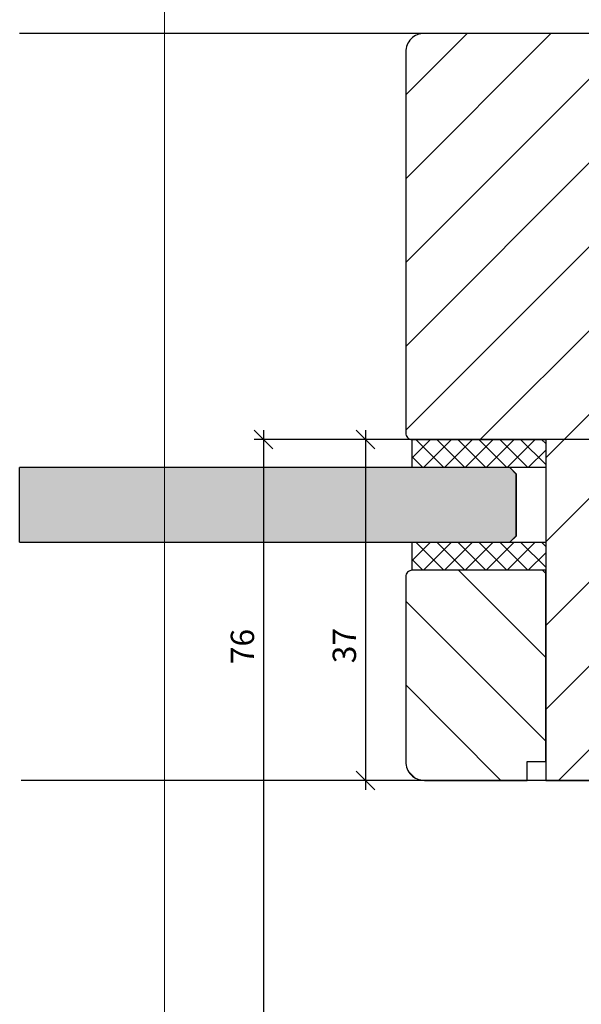
# Model space of a CAD drawing. Units: millimetres. Extents: x 16484 to 16962, y 195 to 462.
# Drawn here: x 16491 to 16551, y 275 to 380 of the extents above; entities that cross this region are included whole.
import ezdxf

# ---------------------------------------------------------------- set-up
doc = ezdxf.new("R2010")
doc.units = ezdxf.units.MM
doc.header["$LTSCALE"] = 0.2
doc.layers.add('Bem_1_1', color=7, linetype='Continuous', lineweight=18)
for name, color, linetype in [('Glaskontur', 4, 'Continuous'), ('Glasschraffur', 111, 'Continuous'), ('Silikon', 4, 'Continuous'), ('Türkontur', 4, 'Continuous'), ('Wandkontur', 4, 'Continuous')]:
    doc.layers.add(name, color=color, linetype=linetype)
doc.layers.add('Konlinie', color=9, linetype='Continuous', plot=False)
doc.layers.add('küffner', color=1, linetype='Continuous', lineweight=18, plot=False)
doc.styles.add('Bemtext', font='arial.ttf')
doc.dimstyles.new('BEM_1_1$0', dxfattribs={"dimtxt": 2.5, "dimasz": 2, "dimexe": 1, "dimexo": 5, "dimgap": 1, "dimtad": 1, "dimdec": 1, "dimrnd": 0.1, "dimzin": 9, "dimdsep": 46, "dimtxsty": 'Bemtext', "dimblk": 'OBLIQUE', "dimcen": 0, "dimdle": 1, "dimclrd": 151, "dimclre": 250, "dimclrt": 151, "dimadec": 1, "dimazin": 2, "dimtfac": 1, "dimtdec": 1, "dimtix": 1, "dimtofl": 0, "dimtmove": 0, "dimatfit": 0, "dimldrblk": 'OBLIQUE', "dimfxl": 1, "dimtolj": 1, "dimtzin": 12, "dimarcsym": 0})

# ---------------------------------------------------------------- blocks, each defined once
blk = doc.blocks.new('_Oblique')
at = {"color": 0, "linetype": 'ByBlock', "lineweight": -2}
blk.add_line((-0.5, -0.5), (0.5, 0.5), dxfattribs=at)
blk = doc.blocks.new('*D51')
at = {"layer": 'Bem_1_1', "color": 151, "lineweight": -2, "transparency": 16777216}
blk.add_line((16528.01, 336.49), (16528.01, 297.99), dxfattribs=at)
at = {"layer": 'Bem_1_1', "color": 250, "lineweight": -2, "transparency": 16777216}
for p, q in [((16589, 335.49), (16527.01, 335.49)), ((16572.3, 298.99), (16527.01, 298.99))]:
    blk.add_line(p, q, dxfattribs=at)
at = {"layer": 'Defpoints', "color": 0, "transparency": 16777216}
for p in [(16594, 335.49), (16528.01, 298.99), (16577.3, 298.99)]:
    blk.add_point(p, dxfattribs=at)
at = {"layer": 'Bem_1_1', "color": 151, "lineweight": -2, "transparency": 16777216, "xscale": 2, "yscale": 2, "zscale": 2}
for p, rotation in [((16528.01, 335.49), 90), ((16528.01, 298.99), 270)]:
    blk.add_blockref('_Oblique', p, dxfattribs=dict(at, rotation=rotation))
at = {"layer": 'Bem_1_1', "color": 151, "transparency": 16777216, "insert": (16525.73, 313.42), "char_height": 2.5, "attachment_point": 5, "rotation": 90, "style": 'Bemtext'}
blk.add_mtext('\\A1;37', dxfattribs=at)
blk = doc.blocks.new('*D52')
at = {"layer": 'Bem_1_1', "color": 151, "lineweight": -2, "transparency": 16777216}
blk.add_line((16517.08, 336.49), (16517.08, 258.99), dxfattribs=at)
at = {"layer": 'Bem_1_1', "color": 250, "lineweight": -2, "transparency": 16777216}
for p, q in [((16578.42, 335.49), (16516.08, 335.49)), ((16567.8, 259.99), (16516.08, 259.99))]:
    blk.add_line(p, q, dxfattribs=at)
at = {"layer": 'Defpoints', "color": 0, "transparency": 16777216}
for p in [(16583.42, 335.49), (16517.08, 259.99), (16572.8, 259.99)]:
    blk.add_point(p, dxfattribs=at)
at = {"layer": 'Bem_1_1', "color": 151, "lineweight": -2, "transparency": 16777216, "xscale": 2, "yscale": 2, "zscale": 2}
for p, rotation in [((16517.08, 335.49), 90), ((16517.08, 259.99), 270)]:
    blk.add_blockref('_Oblique', p, dxfattribs=dict(at, rotation=rotation))
at = {"layer": 'Bem_1_1', "color": 151, "transparency": 16777216, "insert": (16514.81, 313.32), "char_height": 2.5, "attachment_point": 5, "rotation": 90, "style": 'Bemtext'}
blk.add_mtext('\\A1;76', dxfattribs=at)
blk = doc.blocks.new('*U64')
at = {"layer": 'Glasschraffur'}
blk.add_hatch(color=256, dxfattribs=at).paths.add_polyline_path([(-1219.59, -2599.72), (-1220.29, -2600.42), (-1220.29, -2607.02), (-1219.59, -2607.72), (-1167.08, -2607.72), (-1167.08, -2599.72)])
at = {"layer": 'Glaskontur'}
blk.add_lwpolyline([(-1167.08, -2599.72), (-1219.59, -2599.72), (-1220.29, -2600.42), (-1220.29, -2607.02), (-1219.59, -2607.72), (-1167.08, -2607.72)], dxfattribs=at)
at = {"layer": 'Konlinie'}
blk.add_line((-1167.08, -2599.72), (-1167.08, -2607.72), dxfattribs=at)

msp = doc.modelspace()

# ---------------------------------------------------------------- hatches: boundary and pattern name
at = {"layer": 'Glasschraffur'}
msp.add_hatch(color=256, dxfattribs=at).paths.add_polyline_path([(16543.46, 324.49), (16544.16, 325.19), (16544.16, 331.79), (16543.46, 332.49), (16490.94, 332.49), (16490.94, 324.49)])
at = {"layer": 'Silikon'}
h = msp.add_hatch(dxfattribs=at)
h.set_pattern_fill('ANSI37', color=252, scale=0.5, style=0)
h.set_pattern_definition([(135, (22756.3656, -1720.6484), (1.122532, 1.122532), []), (45, (22756.3656, -1720.6484), (1.122532, -1.122532), [])])
h.paths.add_polyline_path([(16533, 335.49), (16547.3, 335.49), (16547.3, 332.49), (16533, 332.49)])
h = msp.add_hatch(dxfattribs=at)
h.set_pattern_fill('ANSI37', color=252, scale=0.5, style=0)
h.set_pattern_definition([(135, (22756.3656, -1731.6484), (1.122532, 1.122532), []), (45, (22756.3656, -1731.6484), (1.122532, -1.122532), [])])
h.paths.add_polyline_path([(16533, 324.49), (16547.3, 324.49), (16547.3, 321.49), (16533, 321.49)])
at = {"layer": 'Wandkontur'}
h = msp.add_hatch(dxfattribs=at)
h.set_pattern_fill('ANSI31', color=256, scale=2, style=0)
h.set_pattern_definition([(45, (10503.872, -1731.6484), (-4.490128, 4.490128), [])])
edge = h.paths.add_edge_path()
edge.add_line((16547.3, 298.99), (16557.3, 298.99))
edge.add_line((16557.3, 298.99), (16564.8, 298.99))
edge.add_line((16564.8, 298.99), (16577.3, 298.99))
edge.add_line((16577.3, 298.99), (16577.3, 317.24))
edge.add_line((16577.3, 317.24), (16577.3, 326.99))
edge.add_line((16577.3, 326.99), (16577.3, 334.49))
edge.add_line((16577.3, 334.49), (16577.3, 335.49))
edge.add_line((16577.3, 335.49), (16605.3, 335.49))
edge.add_line((16605.3, 335.49), (16605.3, 376.99))
edge.add_arc((16603.3, 376.99), 2, 0, 90)
edge.add_line((16603.3, 378.99), (16534.3, 378.99))
edge.add_arc((16534.3, 376.99), 2, 90, 180)
edge.add_line((16532.3, 376.99), (16532.3, 336.19))
edge.add_arc((16533, 336.19), 0.7, 180, 270)
edge.add_line((16533, 335.49), (16547.3, 335.49))
edge.add_line((16547.3, 335.49), (16547.3, 298.99))
h = msp.add_hatch(dxfattribs=at)
h.set_pattern_fill('ANSI31', color=256, scale=2, angle=90, style=0)
h.set_pattern_definition([(135, (10508.872, -1731.6484), (-4.490128, -4.490128), [])])
edge = h.paths.add_edge_path()
edge.add_line((16545.3, 300.99), (16547.3, 300.99))
edge.add_line((16547.3, 300.99), (16547.3, 321.49))
edge.add_line((16547.3, 321.49), (16533, 321.49))
edge.add_arc((16533, 320.79), 0.7, 90, 180)
edge.add_line((16532.3, 320.79), (16532.3, 300.99))
edge.add_arc((16534.3, 300.99), 2, 180, 270)
edge.add_line((16534.3, 298.99), (16545.3, 298.99))
edge.add_line((16545.3, 298.99), (16545.3, 300.99))

# ---------------------------------------------------------------- linework, layer by layer
at = {"layer": 'Glaskontur'}
msp.add_lwpolyline([(16490.94, 324.49), (16543.46, 324.49), (16544.16, 325.19), (16544.16, 331.79), (16543.46, 332.49), (16490.94, 332.49)], dxfattribs=at)
at = {"layer": 'Konlinie'}
msp.add_line((16490.94, 324.49), (16490.94, 332.49), dxfattribs=at)
at = {"layer": 'küffner'}
msp.add_lwpolyline([(16506.47, 461.92), (16666.47, 461.92), (16666.47, 221.92), (16506.47, 221.92)], close=True, dxfattribs=at)
at = {"layer": 'Türkontur'}
for p, q in [((16534.3, 378.99), (16490.94, 378.99)), ((16534.46, 298.99), (16491.1, 298.99))]:
    msp.add_line(p, q, dxfattribs=at)
at = {"layer": 'Wandkontur'}
for points in [[(16603.3, 378.99), (16534.3, 378.99, 0.414214), (16532.3, 376.99), (16532.3, 336.19, 0.414214), (16533, 335.49), (16547.3, 335.49), (16547.3, 298.99), (16557.3, 298.99), (16557.3, 298.99), (16577.3, 298.99), (16577.3, 335.49), (16605.3, 335.49), (16605.3, 376.99, 0.414214)], [(16545.3, 300.99), (16547.3, 300.99), (16547.3, 321.49), (16533, 321.49, 0.414214), (16532.3, 320.79), (16532.3, 300.99, 0.414214), (16534.3, 298.99), (16545.3, 298.99)]]:
    msp.add_lwpolyline(points, format="xyb", close=True, dxfattribs=at)
for points in [[(16533, 335.49), (16547.3, 335.49), (16547.3, 332.49), (16533, 332.49)], [(16533, 324.49), (16547.3, 324.49), (16547.3, 321.49), (16533, 321.49)]]:
    msp.add_lwpolyline(points, close=True, dxfattribs=at)

# ---------------------------------------------------------------- block references
at = {"layer": 'Türkontur', "rotation": 180}
msp.add_blockref('*U64', (15323.86, -2275.23), dxfattribs=at)

# ---------------------------------------------------------------- dimensions: what is measured, and where the dimension line sits
at = {"layer": 'Bem_1_1'}
for base, p1, p2, picture, middle in [((16517.08320186, 259.99173172), (16583.4217788, 335.49173172), (16572.80491208, 259.99173172), '*D52', (16517.08320186, 313.31841898)), ((16528.00505848, 298.99173172), (16594.00082883, 335.49173172), (16577.30491208, 298.99173172), '*D51', (16528.00505848, 313.42450631))]:
    dim = msp.add_linear_dim(base=base, p1=p1, p2=p2, angle=90, dimstyle='BEM_1_1$0', override={"dimdec": 0}, dxfattribs=at)
    dim.commit()
    dim.dimension.update_dxf_attribs({"geometry": picture, "text_midpoint": middle, "dimtype": 128})

doc.saveas('drawing.dxf')
